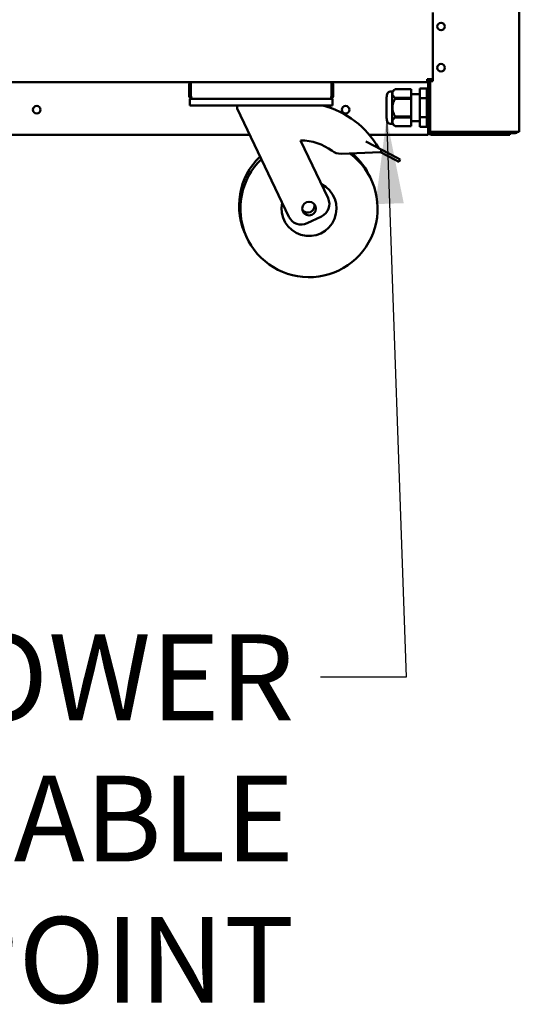
# Model space of a CAD drawing. Units: millimetres. Extents: x 82 to 7382, y 125 to 5125.
# Drawn here: x 4159 to 4523, y 1103 to 1821 of the extents above; entities that cross this region are included whole.
import ezdxf

# ---------------------------------------------------------------- set-up
doc = ezdxf.new("R2010")
doc.units = ezdxf.units.MM
doc.header["$LTSCALE"] = 25
doc.layers.add('Symbol (ISO)', color=7, linetype='Continuous', lineweight=25)
doc.layers.add('Visible (ISO)', color=7, linetype='Continuous', lineweight=50)
doc.styles.add('Note Text (ISO)', font='tahoma.ttf')
doc.dimstyles.new('Default - Method 1b (ISO)$7', dxfattribs={"dimscale": 25, "dimtxt": 2.5, "dimasz": 2.5, "dimexe": 3.175, "dimexo": 0, "dimgap": 0.762, "dimtad": 1, "dimtoh": 1, "dimrnd": 1e-08, "dimtxsty": 'Note Text (ISO)', "dimcen": 0.09, "dimdle": 10, "dimclrd": 256, "dimclre": 256, "dimclrt": 256, "dimazin": 2, "dimtfac": 1.4, "dimtmove": 0, "dimatfit": 3, "dimfxl": 1, "dimtolj": 1, "dimlwd": -1, "dimlwe": -1, "dimarcsym": 0})

msp = doc.modelspace()

# ---------------------------------------------------------------- linework, layer by layer
at = {"layer": 'Visible (ISO)'}
for p, q in [((4522.98, 2507.75), (4522.98, 1738.89)), ((4459.98, 1825.75), (4459.98, 1775.75)), ((3609.14, 1775.05), (4283.83, 1775.05)), ((4282.48, 1772.85), (4282.48, 1765.25)), ((4283.68, 1765.25), (4283.68, 1772.85)), ((4283.83, 1765.25), (4283.83, 1775.05)), ((4283.83, 1775.05), (4386.14, 1775.05)), ((4386.14, 1775.05), (4455.78, 1775.05)), ((4386.14, 1775.05), (4386.14, 1765.25)), ((4386.28, 1765.25), (4386.28, 1772.85)), ((4387.48, 1765.25), (4387.48, 1772.85)), ((4459.98, 1777.25), (4455.78, 1777.25)), ((4455.78, 1775.05), (4455.78, 1777.25)), ((4456.64, 1774.05), (4456.64, 1766.42)), ((4456.78, 1739.05), (4456.78, 1774.05)), ((4457.28, 1775.66), (4457.28, 1777.09)), ((4457.98, 1775.75), (4457.98, 1777.25)), ((4457.98, 1775.75), (4458.43, 1775.75)), ((4457.98, 1739.89), (4457.98, 1775.75)), ((4458.43, 1775.75), (4459.68, 1775.75)), ((4458.68, 1777.25), (4458.68, 1775.75)), ((4459.98, 1775.75), (4459.68, 1775.75)), ((4430.25, 1768.22), (4428.84, 1768.22)), ((4430.25, 1768.22), (4432.64, 1770.1)), ((4430.25, 1768.22), (4430.25, 1744.87)), ((4432.64, 1770.1), (4432.64, 1770.09)), ((4444.14, 1770.1), (4432.64, 1770.1)), ((4432.64, 1770.09), (4444.14, 1770.09)), ((4444.14, 1770.1), (4444.14, 1770.09)), ((4444.14, 1770.09), (4444.14, 1763.61)), ((4444.14, 1766.42), (4450.58, 1766.42)), ((4455.58, 1770.41), (4450.58, 1770.41)), ((4450.58, 1763.48), (4450.58, 1770.41)), ((4455.58, 1763.48), (4455.58, 1770.41)), ((4455.58, 1766.42), (4456.78, 1766.42)), ((4282.98, 1763.05), (4284.68, 1763.05)), ((4282.98, 1763.05), (4282.98, 1758.05)), ((4287.98, 1758.05), (4282.98, 1758.05)), ((4284.68, 1763.05), (4284.68, 1763.07)), ((4284.83, 1763.05), (4284.68, 1763.05)), ((4385.14, 1763.05), (4284.83, 1763.05)), ((4381.98, 1758.05), (4287.98, 1758.05)), ((4317.48, 1758.05), (4317.48, 1756.05)), ((4386.98, 1758.05), (4381.98, 1758.05)), ((4385.28, 1763.05), (4385.14, 1763.05)), ((4385.28, 1763.07), (4385.28, 1763.05)), ((4385.28, 1763.05), (4386.98, 1763.05)), ((4386.98, 1758.05), (4386.98, 1763.05)), ((4426.32, 1764.02), (4426.32, 1749.08)), ((4432.64, 1763.61), (4432.64, 1763.03)), ((4444.14, 1763.61), (4432.64, 1763.61)), ((4432.64, 1763.03), (4444.14, 1763.03)), ((4444.14, 1763.61), (4444.14, 1763.03)), ((4444.14, 1763.03), (4444.14, 1750.07)), ((4455.58, 1763.48), (4450.58, 1763.48)), ((4450.58, 1749.62), (4450.58, 1763.48)), ((4455.58, 1749.62), (4455.58, 1763.48)), ((4317.48, 1756.05), (4355.15, 1677.07)), ((4432.64, 1750.07), (4432.64, 1749.48)), ((4444.14, 1750.07), (4432.64, 1750.07)), ((4444.14, 1750.07), (4444.14, 1749.48)), ((4430.25, 1744.87), (4428.84, 1744.87)), ((4430.25, 1744.87), (4432.64, 1743)), ((4432.64, 1749.48), (4444.14, 1749.48)), ((4432.64, 1743), (4432.64, 1743)), ((4444.14, 1743), (4432.64, 1743)), ((4444.14, 1743), (4432.64, 1743)), ((4444.14, 1749.48), (4444.14, 1743)), ((4444.14, 1746.67), (4450.58, 1746.67)), ((4444.14, 1743), (4444.14, 1743)), ((4455.58, 1749.62), (4450.58, 1749.62)), ((4450.58, 1742.69), (4450.58, 1749.62)), ((4455.58, 1742.69), (4455.58, 1749.62)), ((4455.58, 1746.67), (4456.78, 1746.67)), ((4456.64, 1746.67), (4456.64, 1739.05)), ((4326.64, 1736.85), (4058.98, 1736.85)), ((4456.64, 1736.85), (4413.63, 1736.85)), ((4455.58, 1742.69), (4450.58, 1742.69)), ((4456.78, 1739.39), (4456.64, 1739.53)), ((4456.78, 1739.11), (4456.64, 1739.25)), ((4456.64, 1736.85), (4456.64, 1739.05)), ((4456.64, 1738.75), (4456.81, 1738.75)), ((4456.64, 1738.05), (4457.03, 1738.05)), ((4457.98, 1739.89), (4457.98, 1739.75)), ((4457.98, 1739.05), (4457.98, 1739.75)), ((4457.98, 1739.75), (4458, 1739.75)), ((4459.68, 1738.05), (4458.98, 1738.05)), ((4458.98, 1736.85), (4510.98, 1736.85)), ((4521.28, 1738.89), (4459.68, 1738.89)), ((4501.98, 1738.75), (4459.68, 1738.75)), ((4459.68, 1738.05), (4501.98, 1738.05)), ((4501.98, 1738.75), (4504.98, 1738.75)), ((4504.83, 1738.05), (4501.98, 1738.05)), ((4510.98, 1738.05), (4504.83, 1738.05)), ((4504.98, 1738.05), (4504.98, 1738.75)), ((4507.98, 1738.75), (4506.36, 1738.75)), ((4507.98, 1738.75), (4507.98, 1738.05)), ((4519.98, 1738.75), (4507.98, 1738.75)), ((4510.98, 1738.05), (4515.98, 1738.05)), ((4515.98, 1736.85), (4510.98, 1736.85)), ((4515.98, 1736.85), (4515.98, 1738.05)), ((4515.98, 1738.05), (4519.98, 1738.05)), ((4521.28, 1738.89), (4522.98, 1738.89)), ((4383.67, 1690.67), (4363.64, 1732.67)), ((4411.24, 1732.01), (4422.92, 1725.86)), ((4393.1, 1722.96), (4421.98, 1724.09)), ((4422.92, 1725.86), (4421.98, 1724.09)), ((4421.98, 1724.09), (4432.67, 1718.47)), ((4433.6, 1720.24), (4422.92, 1725.86)), ((4435.26, 1717.1), (4432.67, 1718.47)), ((4433.6, 1720.24), (4436.19, 1718.87)), ((4435.26, 1717.1), (4436.19, 1718.87)), ((4368.48, 1672.35), (4378.95, 1677.34))]:
    msp.add_line(p, q, dxfattribs=at)
for centre, radius in [((4465.98, 1815.65), 2.75), ((4465.98, 1785.65), 2.75), ((4171.48, 1755.05), 2.75), ((4396.48, 1755.05), 2.75), ((4369.8, 1683.05), 5)]:
    msp.add_circle(centre, radius, dxfattribs=at)
for centre, radius, start, end in [((4284.68, 1772.85), 2.2, 112.97087, 180), ((4284.68, 1772.85), 1, 149.15737, 180), ((4385.28, 1772.85), 2.2, 0, 67.02913), ((4385.28, 1772.85), 1, 0, 30.84263), ((4455.64, 1774.05), 1, 0, 90), ((4455.78, 1774.05), 2.2, 0, 90), ((4455.78, 1774.05), 1, 0, 90), ((4284.68, 1765.25), 1, 180, 214.40876), ((4385.28, 1765.25), 1, 325.59124, 0), ((4433.22, 1764.02), 6.9, 153.25626, 180), ((4428.84, 1766.22), 2, 90, 153.25626), ((4363.93, 1695.17), 64.86, 29.62743, 75.80326), ((4433.22, 1749.08), 6.9, 180, 206.74374), ((4428.84, 1746.87), 2, 206.74374, 270), ((4458.98, 1739.05), 2.2, 180, 270), ((4458.98, 1739.05), 1, 180, 270), ((4504.98, 1739.75), 1, 270, 300.84263), ((4504.98, 1739.75), 1.7, 270, 329.66558), ((4519.98, 1739.75), 1, 270, 300.84263), ((4363.93, 1695.17), 37.5, 52.70393, 90.44592), ((4369.8, 1683.05), 50, 133.91545, 53.45056), ((4392.71, 1732.96), 10, 232.70393, 272.23799), ((4368.85, 1685.05), 50, 24.2303, 49.86396), ((4368.85, 1685.05), 50, 133.91545, 206.7697), ((4369.8, 1683.05), 20, 167.66329, 63.33671), ((4368.85, 1685.05), 5, 218.30219, 12.69781), ((4374.64, 1686.37), 10, 295.5, 25.5), ((4364.18, 1681.38), 10, 205.5, 295.5)]:
    msp.add_arc(centre, radius, start, end, dxfattribs=at)
for points in [[(4456.64, 1774.05), (4456.64, 1774.24), (4456.63, 1774.43), (4456.61, 1774.61)], [(4458, 1739.75), (4457.99, 1739.8), (4457.98, 1739.84), (4457.98, 1739.89)], [(4457.98, 1739.75), (4457.98, 1739.67), (4457.99, 1739.59), (4458, 1739.51)], [(4459.07, 1738.96), (4459.26, 1738.91), (4459.47, 1738.89), (4459.68, 1738.89)], [(4519.98, 1738.05), (4520.58, 1738.05), (4521.15, 1738.39), (4521.45, 1738.89)]]:
    msp.add_open_spline(points, degree=3, dxfattribs=at)
for points, knots in [([(4282.48, 1765.25), (4282.48, 1764.45), (4282.96, 1763.66), (4283.68, 1763.29), (4283.99, 1763.13), (4284.34, 1763.05), (4284.68, 1763.05)], [-3.141593, -3.141593, -3.141593, -3.141593, -2.04607, -2.04607, -2.04607, -1.570796, -1.570796, -1.570796, -1.570796]), ([(4284.83, 1763.05), (4284.46, 1763.05), (4284.1, 1763.53), (4283.94, 1764.24), (4283.86, 1764.55), (4283.83, 1764.9), (4283.83, 1765.25)], [1.570796, 1.570796, 1.570796, 1.570796, 2.666319, 2.666319, 2.666319, 3.141593, 3.141593, 3.141593, 3.141593]), ([(4386.14, 1765.25), (4386.14, 1764.45), (4385.93, 1763.66), (4385.6, 1763.29), (4385.46, 1763.13), (4385.3, 1763.05), (4385.14, 1763.05)], [-3.141593, -3.141593, -3.141593, -3.141593, -2.04607, -2.04607, -2.04607, -1.570796, -1.570796, -1.570796, -1.570796]), ([(4385.28, 1763.05), (4386.09, 1763.05), (4386.87, 1763.53), (4387.24, 1764.24), (4387.4, 1764.55), (4387.48, 1764.9), (4387.48, 1765.25)], [1.570796, 1.570796, 1.570796, 1.570796, 2.666319, 2.666319, 2.666319, 3.141593, 3.141593, 3.141593, 3.141593]), ([(4458, 1739.75), (4458.07, 1739.46), (4458.36, 1739.19), (4458.83, 1739.02), (4458.91, 1739), (4458.99, 1738.98), (4459.07, 1738.96)], [-0.9024844, -0.9024844, -0.9024844, -0.9024844, -0.3093465, -0.3093465, -0.3093465, -0.2148075, -0.2148075, -0.2148075, -0.2148075]), ([(4459.68, 1738.05), (4459.06, 1738.05), (4458.47, 1738.42), (4458.2, 1738.93), (4458.1, 1739.11), (4458.03, 1739.31), (4458, 1739.51)], [-1, -1, -1, -1, -0.3355076, -0.3355076, -0.3355076, -0.0950377, -0.0950377, -0.0950377, -0.0950377]), ([(4459.08, 1738.96), (4459.17, 1738.88), (4459.28, 1738.83), (4459.39, 1738.79), (4459.49, 1738.76), (4459.59, 1738.75), (4459.68, 1738.75)], [0.5987637, 0.5987637, 0.5987637, 0.5987637, 0.8215427, 0.8215427, 0.8215427, 1, 1, 1, 1])]:
    msp.add_open_spline(points, degree=3, knots=knots, dxfattribs=at)
for points in [[(4432.64, 1763.61), (4428.69, 1766.85), (4432.64, 1770.09)], [(4432.64, 1750.07), (4428.69, 1756.55), (4432.64, 1763.03)], [(4432.64, 1743), (4428.69, 1746.24), (4432.64, 1749.48)]]:
    msp.add_rational_spline(points, [1, 1.13865546218, 1], degree=2, dxfattribs=at)

# ---------------------------------------------------------------- texts
at = {"layer": 'Symbol (ISO)', "insert": (4359.05, 1372.87), "char_height": 62.5, "width": 558.904, "attachment_point": 3, "line_spacing_factor": 0.987884, "style": 'Note Text (ISO)'}
msp.add_mtext('\\fTahoma|b0|i0;POWER CABLE\\P\\fTahoma|b0|i0;ENTRY POINT', dxfattribs=at)

# ---------------------------------------------------------------- leaders
at = {"layer": 'Symbol (ISO)', "annotation_type": 0, "has_hookline": 1, "hookline_direction": 1, "text_width": 549.87}
msp.add_leader([(4426.32, 1749.08), (4440.6, 1341.62), (4378.1, 1341.62)], dimstyle='Default - Method 1b (ISO)$7', override={"dimtad": 0}, dxfattribs=at)

doc.saveas('drawing.dxf')
